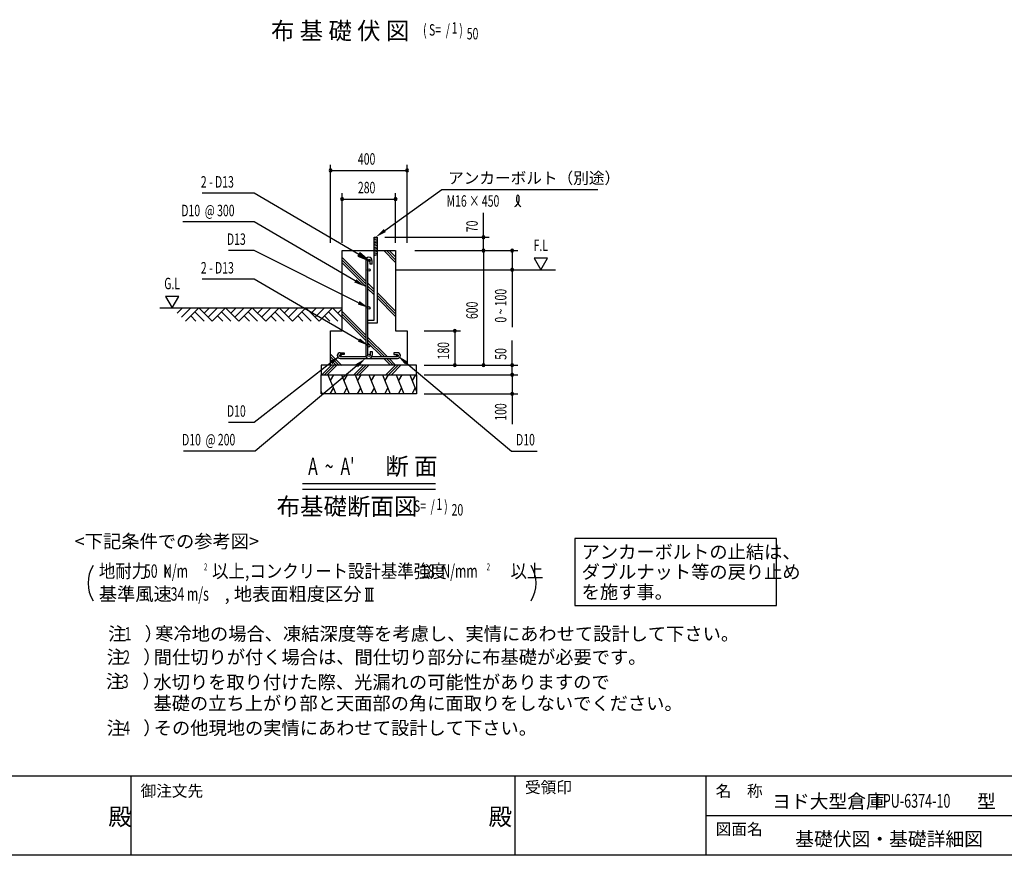
# Model space of a CAD drawing. Extents: x 1667 to 41127, y 644 to 28700.
# Drawn here: x 15829 to 28711, y 1018 to 11957 of the extents above; entities that cross this region are included whole.
import ezdxf
from ezdxf.enums import TextEntityAlignment as Align

# ---------------------------------------------------------------- set-up
doc = ezdxf.new("R2010")
doc.units = 0
doc.header["$LTSCALE"] = 50
for name, color, linetype in [('HATCH', 2, 'CONTINUOUS'), ('HIKIDASHI', 6, 'CONTINUOUS'), ('NUNOGISO', 3, 'CONTINUOUS'), ('SHITUMEI', 4, 'CONTINUOUS'), ('SUNPOU', 4, 'CONTINUOUS'), ('U3', 6, 'CONTINUOUS'), ('WAKUMOJI-01', 130, 'CONTINUOUS'), ('WAKUSEN-01', 50, 'CONTINUOUS'), ('WAKUSEN-02', 130, 'CONTINUOUS')]:
    doc.layers.add(name, color=color, linetype=linetype)
doc.styles.add('00', font='ROMANS', dxfattribs={"width": 0.666667, "bigfont": 'BIGFONT'})
doc.styles.add('01', font='ROMANS', dxfattribs={"height": 3, "bigfont": 'BIGFONT'})
doc.styles.add('MOJI', font='ROMANS', dxfattribs={"bigfont": 'BIGFONT'})
doc.styles.get("Standard").update_dxf_attribs({"font": 'ROMANS', "height": 3, "bigfont": 'EXTFONT'})
doc.styles.add('SUNPOU', font='ROMANS', dxfattribs={"width": 0.67, "bigfont": 'BIGFONT'})
doc.styles.add('WAKUMOJI', font='SIMPLEX', dxfattribs={"height": 3, "bigfont": 'BIGFONT'})

msp = doc.modelspace()

# ---------------------------------------------------------------- linework, layer by layer
at = {"layer": 'HATCH'}
for p, q in [((19862, 7309), (19963, 7059)), ((19934, 7309), (19892, 7235)), ((20040, 7309), (20141, 7059)), ((20113, 7309), (20070, 7235)), ((20219, 7309), (20320, 7059)), ((20292, 7309), (20249, 7235)), ((20397, 7309), (20499, 7059)), ((20470, 7309), (20427, 7235)), ((20576, 7309), (20677, 7059)), ((20649, 7309), (20606, 7235)), ((20755, 7309), (20856, 7059)), ((20827, 7309), (20785, 7235)), ((20933, 7309), (21022, 7088)), ((21006, 7309), (20963, 7235)), ((19772, 7088), (19784, 7059)), ((19890, 7059), (19933, 7133)), ((20069, 7059), (20111, 7133)), ((20247, 7059), (20290, 7133)), ((20426, 7059), (20469, 7133)), ((20604, 7059), (20647, 7133)), ((20783, 7059), (20826, 7133)), ((20962, 7059), (21004, 7133))]:
    msp.add_line(p, q, dxfattribs=at)
at = {"layer": 'HIKIDASHI'}
for p, q in [((19528, 5884), (21267, 5884)), ((19528, 5809), (21267, 5809)), ((25730, 5165), (23094, 5165)), ((23094, 5165), (23094, 4290)), ((25730, 4290), (25730, 5165)), ((23094, 4290), (25730, 4290))]:
    msp.add_line(p, q, dxfattribs=at)
at = {"layer": 'NUNOGISO'}
for p, q in [((20047, 7884), (20047, 8934)), ((20047, 8934), (20747, 8934)), ((20747, 8934), (20747, 7884)), ((19897, 7434), (19897, 7884)), ((19897, 7884), (20047, 7884)), ((20747, 7884), (20897, 7884)), ((20897, 7884), (20897, 7434)), ((21022, 7434), (19772, 7434)), ((19772, 7434), (19772, 7309)), ((20897, 7434), (19897, 7434)), ((21022, 7309), (21022, 7434)), ((19772, 7309), (21022, 7309)), ((19772, 7059), (19772, 7309)), ((19772, 7309), (21022, 7309)), ((21022, 7309), (21022, 7059)), ((21022, 7059), (19772, 7059))]:
    msp.add_line(p, q, dxfattribs=at)
at = {"layer": 'SUNPOU'}
for p, q in [((19897, 9034), (19897, 10059)), ((20897, 9034), (20897, 10059)), ((19902, 9984), (20892, 9984)), ((18892, 9684), (18214, 9684)), ((18897, 9684), (18892, 9684)), ((20268, 8881), (18897, 9684)), ((20047, 9034), (20047, 9684)), ((20607, 9197), (21354, 9734)), ((20747, 9034), (20747, 9684)), ((21354, 9734), (21359, 9734)), ((21359, 9734), (23392, 9734)), ((20052, 9609), (20742, 9609)), ((21897, 9109), (21897, 9427)), ((18892, 9309), (17962, 9309)), ((18897, 9309), (18892, 9309)), ((20219, 8538), (18897, 9309)), ((20605, 9109), (21972, 9109)), ((21897, 8939), (21897, 9104)), ((18892, 8934), (18559, 8934)), ((18897, 8934), (18892, 8934)), ((20263, 8251), (18897, 8934)), ((20281, 8903), (20255, 8860)), ((20397, 8806), (20281, 8903)), ((20997, 8934), (21972, 8934)), ((20997, 8934), (22347, 8934)), ((20997, 8934), (21972, 8934)), ((21897, 8929), (21897, 7439)), ((22272, 8929), (22272, 8689)), ((20255, 8860), (20397, 8806)), ((22734, 8834), (22561, 8834)), ((22561, 8834), (22647, 8684)), ((22647, 8684), (22734, 8834)), ((20997, 8684), (22347, 8684)), ((22272, 8684), (22272, 7930)), ((18892, 8559), (18214, 8559)), ((18897, 8559), (18892, 8559)), ((20268, 7763), (18897, 8559)), ((17909, 8334), (17736, 8334)), ((17736, 8334), (17823, 8184)), ((17823, 8184), (17909, 8334)), ((21122, 7884), (21597, 7884)), ((21522, 7879), (21522, 7439)), ((22272, 7439), (22272, 7757)), ((19904, 7467), (18897, 6684)), ((20238, 7425), (18908, 6309)), ((20887, 7463), (22262, 6309)), ((21122, 7434), (22347, 7434)), ((21122, 7434), (21972, 7434)), ((21122, 7434), (21597, 7434)), ((22272, 7309), (22272, 7434)), ((21122, 7309), (22347, 7309)), ((21122, 7309), (22347, 7309)), ((22272, 7304), (22272, 7064)), ((22272, 7304), (22272, 7299)), ((21122, 7059), (22347, 7059)), ((22272, 7059), (22272, 6660)), ((18892, 6684), (18559, 6684)), ((18897, 6684), (18892, 6684)), ((18903, 6309), (17972, 6309)), ((18908, 6309), (18903, 6309)), ((22262, 6309), (22267, 6309)), ((22267, 6309), (22601, 6309)), ((20348, 4513), (20457, 4513)), ((20369, 4351), (20369, 4513)), ((20402, 4351), (20402, 4513)), ((20435, 4351), (20435, 4513)), ((20348, 4351), (20457, 4351))]:
    msp.add_line(p, q, dxfattribs=at)
for centre, radius, start, end in [((19897, 9984), 18.8, 180.1, 179.9), ((19897, 9984), 9.38, 180.1, 179.9), ((20897, 9984), 18.8, 0.1, 359.9), ((20897, 9984), 9.38, 0.1, 359.9), ((20047, 9609), 18.8, 180.1, 179.9), ((20047, 9609), 9.38, 180.1, 179.9), ((20747, 9609), 18.8, 0.1, 359.9), ((20747, 9609), 9.38, 0.1, 359.9), ((22241, 9616), 125, 301.7712, 15.1404), ((22453, 9616), 125, 164.8596, 238.2288), ((22347, 9645), 15, 15.1404, 164.8596), ((21897, 9109), 18.8, 90.1, 89.9), ((21897, 9109), 9.37, 90.1, 89.9), ((21897, 8934), 18.8, 90.1, 89.9), ((21897, 8934), 18.8, 270.1, 269.9), ((21897, 8934), 9.37, 270.1, 269.9), ((21897, 8934), 9.37, 90.1, 89.9), ((22272, 8934), 18.8, 90.1, 89.9), ((22272, 8934), 9.37, 90.1, 89.9), ((22272, 8684), 18.8, 270.1, 269.9), ((22272, 8684), 9.37, 270.1, 269.9), ((21522, 7884), 18.8, 90.1, 89.9), ((21522, 7884), 9.37, 90.1, 89.9), ((21522, 7434), 18.8, 270.1, 269.9), ((21522, 7434), 9.37, 270.1, 269.9), ((21897, 7434), 18.8, 270.1, 269.9), ((21897, 7434), 9.37, 270.1, 269.9), ((22272, 7434), 18.8, 270.1, 269.9), ((22272, 7434), 9.37, 270.1, 269.9), ((22272, 7309), 18.8, 90.1, 89.9), ((22272, 7309), 18.8, 90.1, 89.9), ((22272, 7309), 9.37, 90.1, 89.9), ((22272, 7309), 9.37, 90.1, 89.9), ((22272, 7059), 18.8, 270.1, 269.9), ((22272, 7059), 9.37, 270.1, 269.9), ((17161, 4581), 438, 148.3473, 211.6527), ((22147, 4581), 438, 328.3473, 31.6527)]:
    msp.add_arc(centre, radius, start, end, dxfattribs=at)
for points in [[(20621, 9177), (20485, 9109), (20592, 9217)], [(20255, 8860), (20281, 8903), (20397, 8806)], [(20232, 8560), (20349, 8463), (20207, 8517)], [(20275, 8274), (20397, 8184), (20252, 8229)], [(20280, 7785), (20397, 7688), (20255, 7742)], [(19889, 7487), (20022, 7559), (19919, 7448)], [(20222, 7445), (20353, 7522), (20254, 7406)], [(20871, 7444), (20772, 7559), (20903, 7482)]]:
    msp.add_solid(points, dxfattribs=at)
at = {"layer": 'U3'}
for p, q in [((20465, 9099), (20505, 9109)), ((20465, 8024), (20465, 9109)), ((20465, 9109), (20505, 9109)), ((20465, 9078), (20505, 9089)), ((20465, 9057), (20505, 9068)), ((20465, 9037), (20505, 9047)), ((20465, 9016), (20505, 9027)), ((20505, 9109), (20505, 7984)), ((20465, 8995), (20505, 9006)), ((20465, 8974), (20505, 8985)), ((20465, 8954), (20505, 8964)), ((20465, 8933), (20505, 8944)), ((20465, 8912), (20505, 8923)), ((20465, 8892), (20505, 8902)), ((20747, 8780), (20593, 8934)), ((20747, 8815), (20628, 8934)), ((20747, 8851), (20664, 8934)), ((20356, 8535), (20047, 8843)), ((20356, 8499), (20047, 8808)), ((20356, 8464), (20047, 8773)), ((20356, 8806), (20356, 7563)), ((20381, 8806), (20381, 7563)), ((20414, 8756), (20414, 8806)), ((20439, 8756), (20439, 8806)), ((20465, 8871), (20505, 8882)), ((20439, 8756), (20414, 8756)), ((20747, 8684), (22841, 8684)), ((20465, 8426), (20381, 8510)), ((20465, 8391), (20381, 8474)), ((20465, 8355), (20381, 8439)), ((20747, 8143), (20505, 8386)), ((20747, 8108), (20505, 8351)), ((20747, 8073), (20505, 8315)), ((17663, 8184), (20047, 8184)), ((17891, 8115), (17960, 8184)), ((17944, 8062), (18066, 8184)), ((17998, 8009), (18172, 8184)), ((18119, 8131), (18241, 8009)), ((18172, 8184), (18348, 8009)), ((18241, 8115), (18310, 8184)), ((18294, 8062), (18416, 8184)), ((18348, 8009), (18523, 8184)), ((18469, 8131), (18591, 8009)), ((18523, 8184), (18698, 8009)), ((18591, 8115), (18660, 8184)), ((18644, 8062), (18766, 8184)), ((18698, 8009), (18872, 8184)), ((18819, 8131), (18941, 8009)), ((18872, 8184), (19048, 8009)), ((18941, 8115), (19010, 8184)), ((18994, 8062), (19116, 8184)), ((19048, 8009), (19223, 8184)), ((19169, 8131), (19291, 8009)), ((19223, 8184), (19398, 8009)), ((19291, 8115), (19360, 8184)), ((19344, 8062), (19466, 8184)), ((19398, 8009), (19573, 8184)), ((19519, 8131), (19641, 8009)), ((19573, 8184), (19748, 8009)), ((19641, 8115), (19710, 8184)), ((19694, 8062), (19816, 8184)), ((19748, 8009), (19923, 8184)), ((19869, 8131), (19991, 8009)), ((19923, 8184), (20047, 8059)), ((19991, 8115), (20047, 8172)), ((20356, 7828), (20047, 8136)), ((18066, 8078), (18135, 8009)), ((18416, 8078), (18485, 8009)), ((18766, 8078), (18835, 8009)), ((19116, 8078), (19185, 8009)), ((19466, 8078), (19535, 8009)), ((19816, 8078), (19885, 8009)), ((20044, 8062), (20047, 8065)), ((20356, 7792), (20047, 8101)), ((20356, 7757), (20047, 8066)), ((20381, 8024), (20465, 8024)), ((20505, 7984), (20381, 7984)), ((20637, 7547), (20381, 7803)), ((20602, 7547), (20381, 7767)), ((20566, 7547), (20381, 7732)), ((20414, 7613), (20414, 7563)), ((20414, 7613), (20439, 7613)), ((20439, 7613), (20439, 7563)), ((20044, 7432), (19897, 7579)), ((20009, 7432), (19897, 7544)), ((19974, 7432), (19897, 7509)), ((20022, 7597), (20072, 7597)), ((20072, 7572), (20022, 7572)), ((20022, 7547), (20360, 7547)), ((20022, 7522), (20772, 7522)), ((20072, 7597), (20072, 7572)), ((20072, 7597), (20072, 7597)), ((20435, 7547), (20772, 7547)), ((20679, 7434), (20591, 7522)), ((20714, 7434), (20627, 7522)), ((20747, 7436), (20662, 7522)), ((20772, 7597), (20722, 7597)), ((20722, 7597), (20722, 7572)), ((20722, 7597), (20722, 7597)), ((20722, 7572), (20772, 7572)), ((19908, 7434), (19783, 7309)), ((19943, 7434), (19818, 7309)), ((19978, 7434), (19853, 7309)), ((20327, 7434), (20202, 7309)), ((20362, 7434), (20237, 7309)), ((20397, 7434), (20272, 7309)), ((20746, 7434), (20621, 7309)), ((20781, 7434), (20656, 7309)), ((20817, 7434), (20692, 7309))]:
    msp.add_line(p, q, dxfattribs=at)
for centre, radius in [((20397, 8806), 16.2), ((20397, 8681), 16.2), ((20397, 8184), 16.2), ((20397, 7688), 16.2), ((20022, 7559), 12.5), ((20397, 7563), 16.2), ((20772, 7559), 12.5)]:
    msp.add_circle(centre, radius, dxfattribs=at)
for centre, radius, start, end in [((20397, 8806), 41.2, 0, 180), ((20022, 7559), 37.5, 90, 270), ((20397, 7563), 41.2, 180, 0), ((20772, 7559), 37.5, 270, 90)]:
    msp.add_arc(centre, radius, start, end, dxfattribs=at)
at = {"layer": 'WAKUSEN-01'}
for p, q in [((41127, 2052), (1667, 2052)), ((41127, 2052), (1667, 2052)), ((41127, 2052), (1667, 2052)), ((41127, 1018), (1667, 1018))]:
    msp.add_line(p, q, dxfattribs=at)
at = {"layer": 'WAKUSEN-02'}
for p, q in [((17285, 1018), (17285, 2052)), ((17285, 1018), (17285, 2052)), ((17285, 1018), (17285, 2052)), ((22310, 1018), (22310, 2052)), ((22310, 1018), (22310, 2052)), ((22310, 1018), (22310, 2052)), ((24810, 1018), (24810, 2052)), ((24810, 1018), (24810, 2052)), ((24810, 1018), (24810, 2052)), ((32835, 1535), (24810, 1535)), ((32835, 1535), (24810, 1535)), ((32835, 1535), (24810, 1535))]:
    msp.add_line(p, q, dxfattribs=at)

# ---------------------------------------------------------------- texts
at = {"layer": 'HIKIDASHI', "style": '00', "width": 0.67}
msp.add_text("A  ~  A'", height=225, dxfattribs=at).set_placement((19603, 5997))
at = {"layer": 'HIKIDASHI'}
for s, height, p in [('断 面', 225, (20613, 5997)), ('アンカーボルトの止結は、', 175, (23181, 4902)), ('ダブルナット等の戻り止め', 175, (23181, 4640)), ('を施す事。', 175, (23181, 4377))]:
    msp.add_text(s, height=height, dxfattribs=at).set_placement(p)
at = {"layer": 'SHITUMEI'}
for s, p in [('ヨド大型倉庫', (25674, 1634)), ('型', (28354, 1634)), ('基礎伏図・基礎詳細図', (25976, 1141))]:
    msp.add_text(s, height=180, dxfattribs=at).set_placement(p)
at = {"layer": 'SHITUMEI', "width": 0.67}
msp.add_text('LPU-6374-10', height=180, dxfattribs=at).set_placement((27032, 1641))
at = {"layer": 'SUNPOU'}
for s, height, p in [('布 基 礎 伏 図', 225, (19117, 11699)), ('布基礎断面図', 225, (19190, 5473)), ('注\u3000）', 175, (16986, 3830)), ('寒冷地の場合、凍結深度等を考慮し、実情にあわせて設計して下さい。', 175, (17602, 3830)), ('注\u3000）', 175, (16967, 3525)), ('間仕切りが付く場合は、間仕切り部分に布基礎が必要です。', 175, (17583, 3525)), ('注\u3000）', 175, (16967, 2597)), ('その他現地の実情にあわせて設計して下さい。', 175, (17583, 2597))]:
    msp.add_text(s, height=height, dxfattribs=at).set_placement(p)
for s, height, style, width, p in [('( S=  /    )', 150, '00', 0.67, (21107, 11749)), ('1', 150, '00', 0.67, (21481, 11774)), ('50', 150, '00', 0.67, (21678, 11699)), ('400', 150, 'SUNPOU', 0.67, (20254, 10059)), ('2 - D13', 150, 'SUNPOU', 0.67, (18199, 9759)), ('280', 150, 'SUNPOU', 0.67, (20254, 9684)), ('D10  @ 300', 150, 'SUNPOU', 0.67, (17943, 9384)), ('M16 × 450', 150, 'SUNPOU', 0.67, (21414, 9509)), ('D13', 150, 'SUNPOU', 0.67, (18540, 9009)), ('2 - D13', 150, 'SUNPOU', 0.67, (18199, 8634)), ('D10', 150, 'SUNPOU', 0.67, (18540, 6759)), ('D10  @ 200', 150, 'SUNPOU', 0.67, (17953, 6384)), ('D10', 150, 'SUNPOU', 0.67, (22323, 6384)), ('( S=  /    )', 150, '00', 0.67, (20909, 5515)), ('1', 150, '00', 0.67, (21282, 5540)), ('20', 150, '00', 0.67, (21480, 5465)), ('地耐力   \u3000\u3000\u3000 以上,コンクリート設計基準強度   \u3000\u3000\u3000 以上', 175, '01', 0.9, (16864, 4651)), ('50  N/m', 175, '01', 0.67, (17455, 4651)), ('K', 140, '01', 0.67, (17719, 4651)), ('2', 90, '00', 0.67, (18239, 4749)), ('18', 175, '01', 0.67, (21082, 4651)), ('N/mm', 175, '01', 0.67, (21346, 4651)), ('2', 90, '00', 0.67, (21938, 4749)), ('34 m/s', 175, '01', 0.67, (17804, 4351)), ('3', 175, '01', 0.67, (17164, 3208))]:
    msp.add_text(s, height=height, dxfattribs=dict(at, style=style, width=width)).set_placement(p)
for s, height, style, p in [('アンカーボルト（別途）', 150, 'MOJI', (21434, 9809)), ('基準風速   \u3000\u3000 , 地表面粗度区分', 175, '01', (16864, 4351)), ('注\u3000）', 175, '01', (16957, 3208)), ('水切りを取り付けた際、光漏れの可能性がありますので', 175, '01', (17579, 3197)), ('基礎の立ち上がり部と天面部の角に面取りをしないでください。', 175, '01', (17579, 2920))]:
    msp.add_text(s, height=height, dxfattribs=dict(at, style=style)).set_placement(p)
at = {"layer": 'SUNPOU', "style": 'SUNPOU', "width": 0.67}
for s, p in [('70', (21822, 9175)), ('0 ~ 100', (22197, 7991)), ('600', (21822, 8038)), ('180', (21447, 7509)), ('50', (22197, 7505)), ('100', (22197, 6707))]:
    msp.add_text(s, height=150, rotation=90, dxfattribs=at).set_placement(p)
at = {"layer": 'SUNPOU', "style": '00', "width": 0.666667}
for s, p in [('F.L', (22647, 8984)), ('G.L', (17823, 8484))]:
    msp.add_text(s, height=150, dxfattribs=at).set_placement(p, align=Align.MIDDLE)
at = {"layer": 'SUNPOU'}
msp.add_text('<下記条件での参考図>', height=175, dxfattribs=at).set_placement((17755, 5106), align=Align.MIDDLE)
at = {"layer": 'SUNPOU', "width": 0.67}
for s, p in [('1', (17201, 3830)), ('2', (17182, 3525)), ('4', (17182, 2597))]:
    msp.add_text(s, height=175, dxfattribs=at).set_placement(p)
at = {"layer": 'WAKUMOJI-01', "style": 'WAKUMOJI'}
for s, height, p in [('御注文先', 150, (17410, 1785)), ('御注文先', 150, (17410, 1785)), ('御注文先', 150, (17410, 1785)), ('名\u3000称', 150, (24935, 1785)), ('名\u3000称', 150, (24935, 1785)), ('名\u3000称', 150, (24935, 1785)), ('殿', 225, (16988, 1410)), ('殿', 225, (16988, 1410)), ('殿', 225, (16988, 1410)), ('殿', 225, (21963, 1410)), ('殿', 225, (21963, 1410)), ('殿', 225, (21963, 1410)), ('図面名', 150, (24935, 1285)), ('図面名', 150, (24935, 1285)), ('図面名', 150, (24935, 1285))]:
    msp.add_text(s, height=height, dxfattribs=at).set_placement(p)
at = {"layer": 'WAKUMOJI-01'}
msp.add_text('受領印', height=150, dxfattribs=at).set_placement((22440, 1833))
msp.add_text('受領印', height=150, dxfattribs=at).set_placement((22440, 1833))
msp.add_text('受領印', height=150, dxfattribs=at).set_placement((22440, 1833))

doc.saveas('drawing.dxf')
